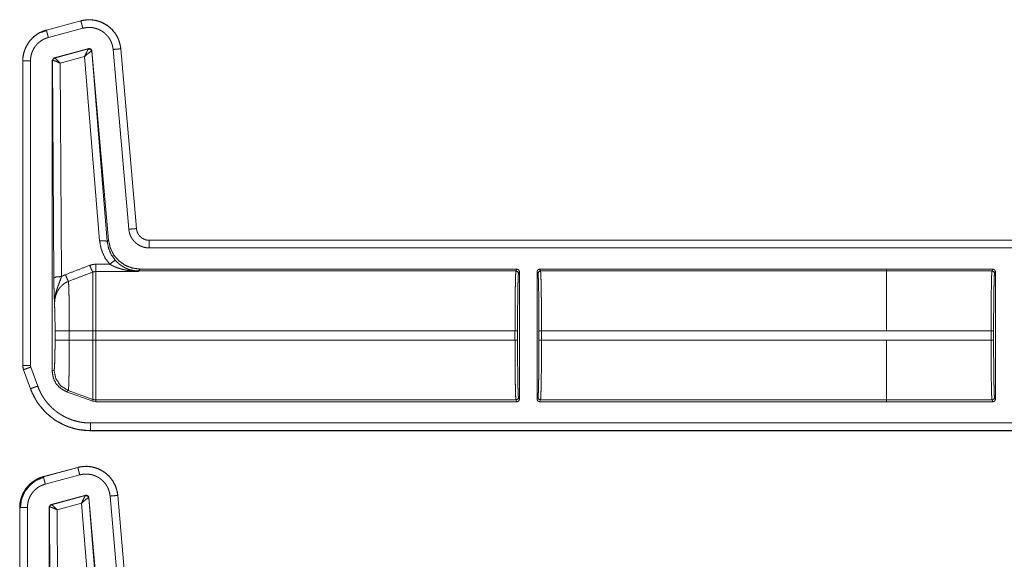
# Model space of a CAD drawing. Units: inches. Extents: x 54 to 130, y 2 to 132.
# Drawn here: x 107 to 111, y 26 to 28 of the extents above; entities that cross this region are included whole.
import ezdxf

# ---------------------------------------------------------------- set-up
doc = ezdxf.new("R2010")
doc.units = ezdxf.units.IN
doc.header["$MEASUREMENT"] = 0
doc.layers.add('1', color=7, linetype='Continuous')

msp = doc.modelspace()

# ---------------------------------------------------------------- linework, layer by layer
at = {"layer": '1', "color": 173, "linetype": 'Continuous', "lineweight": 18}
for p, q in [((107.2281, 27.7502), (107.0932, 27.714)), ((107.2282, 27.7499), (107.0933, 27.7137)), ((107.1011, 27.6847), (107.236, 27.7209)), ((107.1234, 27.6049), (107.2594, 27.6413)), ((107.125, 27.604), (107.2582, 27.6399)), ((107.2582, 27.6399), (107.2585, 27.6401)), ((107.2585, 27.6401), (107.2594, 27.6413)), ((107.271, 27.6313), (107.2705, 27.6313)), ((107.2719, 27.6325), (107.271, 27.6313)), ((107.271, 27.6313), (107.3317, 26.8858)), ((107.2719, 27.6325), (107.3368, 26.8913)), ((107.3547, 27.6378), (107.4163, 26.9335)), ((107.4462, 26.9361), (107.3846, 27.6404)), ((107.4465, 26.9362), (107.3849, 27.6404)), ((107.0006, 27.5934), (107.0006, 26.4002)), ((107.001, 27.5934), (107.001, 26.4002)), ((107.031, 26.4002), (107.031, 27.5934)), ((107.116, 27.5952), (107.1234, 27.6049)), ((107.116, 27.5952), (107.116, 26.3768)), ((107.1172, 27.5943), (107.116, 27.5952)), ((107.1178, 27.5946), (107.1172, 27.5943)), ((107.1224, 26.743), (107.1172, 27.5943)), ((107.1234, 27.6049), (107.1246, 27.604)), ((107.1246, 27.604), (107.125, 27.604)), ((107.2431, 27.61), (107.1472, 27.5841)), ((107.1472, 27.5841), (107.1524, 26.7482)), ((107.3018, 26.8883), (107.2431, 27.61)), ((107.3317, 26.8858), (107.3368, 26.8913)), ((112.7923, 26.8905), (107.4963, 26.8905)), ((112.7018, 26.8902), (107.4963, 26.8902)), ((107.4963, 26.8602), (112.6771, 26.8602)), ((107.2871, 26.7963), (107.3417, 26.7963)), ((107.4612, 26.7773), (107.4546, 26.77)), ((108.9366, 26.7773), (107.4612, 26.7773)), ((108.9366, 26.7773), (108.933, 26.77)), ((110.3853, 26.7773), (109.0256, 26.7773)), ((109.0292, 26.77), (109.0256, 26.7773)), ((110.3853, 26.7773), (110.3853, 26.7772)), ((110.8017, 26.7772), (110.3853, 26.7772)), ((110.3853, 26.7772), (110.3853, 26.7699)), ((110.8017, 26.7772), (110.7981, 26.7699)), ((107.4535, 26.7677), (107.2871, 26.7677)), ((107.4546, 26.77), (107.4535, 26.7677)), ((108.933, 26.77), (107.4546, 26.77)), ((108.943, 26.76), (108.9466, 26.7673)), ((108.9466, 26.7673), (108.9466, 26.2673)), ((109.0156, 26.2673), (109.0156, 26.7673)), ((109.0156, 26.7673), (109.0192, 26.76)), ((110.3853, 26.77), (109.0292, 26.77)), ((110.3853, 26.7699), (110.7981, 26.7699)), ((110.8081, 26.76), (110.8117, 26.7672)), ((110.8117, 26.7672), (110.8117, 26.2674)), ((107.1272, 26.4994), (107.1272, 26.5352)), ((107.1831, 26.5352), (107.2752, 26.5352)), ((107.1831, 26.5352), (107.1831, 26.4994)), ((107.2752, 26.4994), (107.2752, 26.5352)), ((108.9292, 26.5352), (107.2871, 26.5352)), ((107.2871, 26.5352), (107.2871, 26.4994)), ((108.9292, 26.5352), (108.9292, 26.4994)), ((108.9392, 26.4994), (108.9392, 26.5352)), ((109.023, 26.5352), (109.023, 26.4994)), ((110.3853, 26.5352), (109.033, 26.5352)), ((109.033, 26.4994), (109.033, 26.5352)), ((110.7943, 26.5351), (110.3853, 26.5351)), ((110.7943, 26.5351), (110.7943, 26.4995)), ((110.8043, 26.4995), (110.8043, 26.5351)), ((107.1831, 26.4994), (107.2752, 26.4994)), ((108.9292, 26.4994), (107.2871, 26.4994)), ((110.3853, 26.4994), (109.033, 26.4994)), ((110.3853, 26.4994), (110.3853, 26.4995)), ((110.3853, 26.4995), (110.7943, 26.4995)), ((107.0006, 26.4002), (107.001, 26.4002)), ((107.0592, 26.3189), (107.0321, 26.3935)), ((107.0036, 26.3831), (107.0307, 26.3086)), ((107.004, 26.3832), (107.031, 26.3087)), ((107.116, 26.3768), (107.1232, 26.3814)), ((107.1791, 26.3016), (107.1719, 26.297)), ((107.2752, 26.2594), (107.1719, 26.297)), ((107.1791, 26.3016), (107.2752, 26.2667)), ((108.9466, 26.2673), (108.943, 26.2746)), ((109.0192, 26.2746), (109.0156, 26.2673)), ((110.8117, 26.2674), (110.8081, 26.2746)), ((107.2752, 26.2594), (107.2752, 26.2667)), ((107.2871, 26.2573), (107.2752, 26.2594)), ((107.2871, 26.2646), (107.2871, 26.2573)), ((108.933, 26.2646), (107.2871, 26.2646)), ((108.9366, 26.2573), (107.2871, 26.2573)), ((108.933, 26.2646), (108.9366, 26.2573)), ((109.0256, 26.2573), (109.0292, 26.2646)), ((110.3853, 26.2573), (109.0256, 26.2573)), ((110.3853, 26.2646), (109.0292, 26.2646)), ((110.3853, 26.2646), (110.3853, 26.2574)), ((110.7981, 26.2646), (110.3853, 26.2646)), ((110.3853, 26.2574), (110.3853, 26.2573)), ((110.8017, 26.2574), (110.3853, 26.2574)), ((110.7981, 26.2646), (110.8017, 26.2574)), ((112.6771, 26.1744), (107.2655, 26.1744)), ((107.2655, 26.1444), (112.7018, 26.1444)), ((107.2655, 26.1444), (107.2655, 26.144)), ((107.2655, 26.144), (112.7923, 26.144)), ((107.2162, 26.0004), (107.0813, 25.9643)), ((107.2163, 26.0001), (107.0814, 25.9639)), ((107.0891, 25.935), (107.224, 25.9711)), ((107.1114, 25.8551), (107.2474, 25.8916)), ((107.113, 25.8542), (107.2462, 25.8901)), ((107.2462, 25.8901), (107.2466, 25.8903)), ((107.2466, 25.8903), (107.2474, 25.8916)), ((107.3427, 25.888), (107.4043, 25.1837)), ((107.4342, 25.1864), (107.3726, 25.8906)), ((107.4346, 25.1864), (107.373, 25.8906)), ((107.104, 25.8455), (107.1114, 25.8551)), ((107.1114, 25.8551), (107.1126, 25.8542)), ((107.1126, 25.8542), (107.113, 25.8542)), ((107.2312, 25.8602), (107.1353, 25.8343)), ((107.2898, 25.1386), (107.2312, 25.8602)), ((107.2591, 25.8815), (107.2586, 25.8816)), ((107.26, 25.8828), (107.2591, 25.8815)), ((107.2591, 25.8815), (107.3197, 25.136)), ((107.26, 25.8828), (107.3248, 25.1416)), ((106.9887, 25.8436), (106.9887, 24.6504)), ((106.989, 25.8436), (106.989, 24.6504)), ((107.019, 24.6504), (107.019, 25.8436)), ((107.104, 25.8455), (107.104, 24.6271)), ((107.1052, 25.8445), (107.104, 25.8455)), ((107.1058, 25.8448), (107.1052, 25.8445)), ((107.1105, 24.9933), (107.1052, 25.8445)), ((107.1353, 25.8343), (107.1404, 24.9985))]:
    msp.add_line(p, q, dxfattribs=at)
at = {"layer": '1', "color": 30, "linetype": 'Continuous', "lineweight": 18}
msp.add_line((107.0956, 27.7122), (107.0743, 27.7044), dxfattribs=at)
at = {"layer": '1', "color": 173, "linetype": 'Continuous', "lineweight": 18}
for points, knots in [([(107.3849, 27.6404), (107.3843, 27.6458), (107.3835, 27.6511), (107.3769, 27.6748), (107.3659, 27.6966), (107.3507, 27.7159), (107.3321, 27.7319), (107.3108, 27.7439), (107.2875, 27.7515), (107.2632, 27.7544), (107.2387, 27.7525), (107.2334, 27.7515), (107.2281, 27.7502)], [0, 0, 0.02486, 0.049711, 0.162328, 0.274911, 0.387445, 0.499999, 0.612527, 0.725094, 0.837662, 0.950273, 0.975125, 1, 1]), ([(107.3846, 27.6404), (107.3842, 27.6438), (107.3838, 27.6472), (107.3832, 27.6506), (107.3826, 27.6539), (107.3811, 27.6606), (107.3792, 27.6671), (107.377, 27.6735), (107.3745, 27.6797), (107.3731, 27.6828), (107.3716, 27.6859), (107.3708, 27.6874), (107.37, 27.6889), (107.3692, 27.6904), (107.3683, 27.6919), (107.3648, 27.6977), (107.3609, 27.7033), (107.3567, 27.7086), (107.3523, 27.7137), (107.35, 27.7162), (107.3476, 27.7186), (107.3451, 27.721), (107.3426, 27.7232), (107.3373, 27.7276), (107.3319, 27.7316), (107.3262, 27.7353), (107.3204, 27.7388), (107.3174, 27.7403), (107.3143, 27.7419), (107.3128, 27.7426), (107.3112, 27.7433), (107.3097, 27.744), (107.3081, 27.7446), (107.3017, 27.7471), (107.2953, 27.7491), (107.2888, 27.7509), (107.2821, 27.7522), (107.2788, 27.7528), (107.2754, 27.7532), (107.2737, 27.7534), (107.272, 27.7536), (107.2703, 27.7537), (107.2686, 27.7538), (107.2618, 27.7541), (107.255, 27.754), (107.2416, 27.7527), (107.2282, 27.7499)], [0, 0, 0.015773, 0.031548, 0.047299, 0.062982, 0.094206, 0.125334, 0.156445, 0.187622, 0.203274, 0.218985, 0.22686, 0.234738, 0.242592, 0.250452, 0.281696, 0.312844, 0.34394, 0.375093, 0.390728, 0.406409, 0.422137, 0.437882, 0.469144, 0.500305, 0.531403, 0.562539, 0.57814, 0.59381, 0.60166, 0.60952, 0.617399, 0.625264, 0.656588, 0.687756, 0.718838, 0.749954, 0.765547, 0.781198, 0.789033, 0.796888, 0.804763, 0.81266, 0.844007, 0.875187, 0.937386, 1, 1]), ([(107.236, 27.7209), (107.2353, 27.7237), (107.2345, 27.7265), (107.2338, 27.7292), (107.2324, 27.7344), (107.2311, 27.7391), (107.2306, 27.7412), (107.23, 27.7431), (107.2296, 27.7448), (107.2289, 27.7475), (107.2286, 27.7485), (107.2284, 27.7492), (107.2283, 27.7497), (107.2282, 27.7499)], [0, 0, 0.096963, 0.192975, 0.28715, 0.46665, 0.628572, 0.701002, 0.766856, 0.825496, 0.918881, 0.952779, 0.977836, 0.993576, 1, 1]), ([(107.0932, 27.714), (107.0778, 27.7088), (107.0631, 27.7016), (107.0432, 27.6873), (107.0264, 27.6694), (107.0135, 27.6486), (107.0049, 27.6257), (107.0017, 27.6097), (107.0006, 27.5934)], [0, 0, 0.099972, 0.199914, 0.349975, 0.500012, 0.650043, 0.800081, 0.900028, 1, 1]), ([(107.0933, 27.7137), (107.0836, 27.7106), (107.0741, 27.7068), (107.0695, 27.7046), (107.065, 27.7023), (107.0628, 27.701), (107.0606, 27.6997), (107.0595, 27.699), (107.0585, 27.6983), (107.0574, 27.6976), (107.0563, 27.6969), (107.0481, 27.6909), (107.0404, 27.6843), (107.0368, 27.6808), (107.0333, 27.6771), (107.0316, 27.6752), (107.0299, 27.6732), (107.0283, 27.6713), (107.0267, 27.6692), (107.0209, 27.6609), (107.0157, 27.6522), (107.0134, 27.6477), (107.0113, 27.643), (107.0103, 27.6407), (107.0094, 27.6383), (107.0089, 27.6371), (107.0085, 27.6359), (107.008, 27.6347), (107.0076, 27.6335), (107.0047, 27.6237), (107.0027, 27.6138), (107.0019, 27.6087), (107.0014, 27.6036), (107.0012, 27.6011), (107.0011, 27.5985), (107.001, 27.5959), (107.001, 27.5934)], [0, 0, 0.062674, 0.125011, 0.156207, 0.187425, 0.203092, 0.218807, 0.226697, 0.234541, 0.242428, 0.250248, 0.312683, 0.374807, 0.405885, 0.437072, 0.4527, 0.468393, 0.484127, 0.499857, 0.562312, 0.624463, 0.65554, 0.686686, 0.702292, 0.717972, 0.725815, 0.733668, 0.741531, 0.749399, 0.812043, 0.874449, 0.9057, 0.937032, 0.952767, 0.968503, 0.984245, 1, 1]), ([(107.1011, 27.6847), (107.0996, 27.6903), (107.0988, 27.693), (107.0975, 27.6982), (107.0968, 27.7007), (107.0962, 27.7029), (107.0956, 27.705), (107.0951, 27.7069), (107.0947, 27.7086), (107.0943, 27.7101), (107.0939, 27.7113), (107.0937, 27.7123), (107.0935, 27.7131), (107.0934, 27.7135), (107.0933, 27.7137)], [0, 0, 0.192989, 0.287242, 0.466695, 0.550209, 0.628613, 0.701018, 0.766836, 0.825496, 0.876311, 0.918854, 0.95282, 0.977829, 0.993574, 1, 1]), ([(107.236, 27.7209), (107.2461, 27.723), (107.2563, 27.724), (107.2615, 27.7241), (107.2667, 27.7239), (107.268, 27.7238), (107.2692, 27.7237), (107.2705, 27.7236), (107.2718, 27.7234), (107.2744, 27.7231), (107.2769, 27.7227), (107.282, 27.7216), (107.2869, 27.7203), (107.2918, 27.7188), (107.2966, 27.7169), (107.2978, 27.7164), (107.299, 27.7159), (107.3002, 27.7154), (107.3014, 27.7148), (107.3037, 27.7137), (107.306, 27.7125), (107.3104, 27.7099), (107.3147, 27.707), (107.3188, 27.704), (107.3228, 27.7007), (107.3247, 27.6989), (107.3266, 27.6972), (107.3284, 27.6953), (107.3302, 27.6934), (107.3336, 27.6896), (107.3367, 27.6855), (107.3396, 27.6813), (107.3423, 27.6769), (107.343, 27.6758), (107.3436, 27.6746), (107.3442, 27.6735), (107.3448, 27.6723), (107.346, 27.67), (107.347, 27.6676), (107.349, 27.6629), (107.3506, 27.658), (107.3521, 27.6531), (107.3532, 27.6481), (107.3537, 27.6455), (107.3541, 27.6429), (107.3544, 27.6404), (107.3547, 27.6378)], [0, 0, 0.062608, 0.124802, 0.155971, 0.187355, 0.195225, 0.203104, 0.210953, 0.218775, 0.234416, 0.25004, 0.281165, 0.312238, 0.343396, 0.374731, 0.382571, 0.39045, 0.398333, 0.406186, 0.421861, 0.437453, 0.468594, 0.499689, 0.530823, 0.562101, 0.577827, 0.593578, 0.609283, 0.624898, 0.656064, 0.68717, 0.718287, 0.749545, 0.757389, 0.765246, 0.773134, 0.781021, 0.796706, 0.812364, 0.843542, 0.874663, 0.905786, 0.937012, 0.952715, 0.96845, 0.98422, 1, 1]), ([(107.031, 27.5934), (107.0313, 27.6011), (107.0322, 27.6088), (107.0338, 27.6163), (107.036, 27.6237), (107.0366, 27.6256), (107.0373, 27.6274), (107.038, 27.6292), (107.0388, 27.631), (107.0404, 27.6345), (107.0421, 27.6379), (107.046, 27.6446), (107.0505, 27.6509), (107.0517, 27.6524), (107.0529, 27.654), (107.0542, 27.6554), (107.0555, 27.6569), (107.0581, 27.6597), (107.0609, 27.6624), (107.0667, 27.6674), (107.073, 27.672), (107.0746, 27.673), (107.0762, 27.6741), (107.0779, 27.6751), (107.0796, 27.676), (107.083, 27.6778), (107.0865, 27.6795), (107.0937, 27.6824), (107.1011, 27.6847)], [0, 0, 0.06267, 0.124909, 0.187126, 0.249739, 0.265483, 0.281212, 0.296864, 0.312514, 0.343699, 0.37482, 0.43701, 0.499567, 0.515319, 0.531058, 0.546764, 0.562395, 0.59363, 0.624763, 0.686965, 0.749445, 0.765171, 0.780919, 0.796664, 0.812341, 0.843633, 0.874829, 0.937241, 1, 1]), ([(107.2431, 27.61), (107.2499, 27.6247), (107.2553, 27.6354), (107.2582, 27.6399)], [0, 0, 0.484842, 0.841985, 1, 1]), ([(107.2431, 27.61), (107.2554, 27.6209), (107.2652, 27.6286), (107.2705, 27.6313)], [0, 0, 0.472224, 0.828663, 1, 1]), ([(107.2705, 27.6313), (107.2662, 27.6384), (107.2582, 27.6399)], [0, 0, 0.503398, 1, 1]), ([(107.2585, 27.6401), (107.2668, 27.6386), (107.2711, 27.6313)], [0, 0, 0.499965, 1, 1]), ([(107.2594, 27.6413), (107.2677, 27.6399), (107.2719, 27.6325)], [0, 0, 0.500047, 1, 1]), ([(107.3547, 27.6378), (107.3605, 27.6383), (107.366, 27.6388), (107.3686, 27.639), (107.3735, 27.6394), (107.3776, 27.6398), (107.3809, 27.6401), (107.3832, 27.6403), (107.3839, 27.6403), (107.3844, 27.6404), (107.3846, 27.6404)], [0, 0, 0.19307, 0.378721, 0.466761, 0.628669, 0.766826, 0.876436, 0.952919, 0.977771, 0.993681, 1, 1]), ([(107.3846, 27.6404), (107.3847, 27.6404), (107.3849, 27.6404)], [0, 0, 0.490984, 1, 1]), ([(107.031, 27.5934), (107.0281, 27.5934), (107.0224, 27.5934), (107.0196, 27.5934), (107.0145, 27.5934), (107.01, 27.5934), (107.008, 27.5934), (107.0047, 27.5934), (107.0024, 27.5934), (107.0016, 27.5934), (107.001, 27.5934)], [0, 0, 0.097005, 0.287109, 0.378689, 0.55013, 0.700955, 0.766927, 0.876302, 0.952908, 0.977865, 1, 1]), ([(107.1172, 27.5943), (107.1192, 27.6004), (107.1246, 27.604)], [0, 0, 0.499948, 1, 1]), ([(107.125, 27.604), (107.1199, 27.6005), (107.1178, 27.5946)], [0, 0, 0.496753, 1, 1]), ([(107.1472, 27.5841), (107.134, 27.5902), (107.1235, 27.5939), (107.1178, 27.5946)], [0, 0, 0.462519, 0.817921, 1, 1]), ([(107.1472, 27.5841), (107.1372, 27.5944), (107.1293, 27.6015), (107.125, 27.604)], [0, 0, 0.478227, 0.834231, 1, 1]), ([(107.4163, 26.9335), (107.4221, 26.934), (107.4249, 26.9343), (107.4302, 26.9347), (107.4351, 26.9351), (107.4372, 26.9353), (107.4392, 26.9355), (107.441, 26.9357), (107.4438, 26.9359), (107.4455, 26.9361), (107.446, 26.9361), (107.4462, 26.9361)], [0, 0, 0.193027, 0.28714, 0.466663, 0.628536, 0.70108, 0.76688, 0.825483, 0.918948, 0.977777, 0.993462, 1, 1]), ([(107.4163, 26.9335), (107.4167, 26.9298), (107.4173, 26.9261), (107.4177, 26.9242), (107.4181, 26.9224), (107.4185, 26.9206), (107.419, 26.9188), (107.4213, 26.9117), (107.4243, 26.9049), (107.426, 26.9016), (107.4279, 26.8984), (107.4289, 26.8968), (107.4299, 26.8953), (107.431, 26.8937), (107.4321, 26.8922), (107.4368, 26.8865), (107.4421, 26.8813), (107.4435, 26.88), (107.4449, 26.8788), (107.4463, 26.8776), (107.4478, 26.8765), (107.4508, 26.8743), (107.4539, 26.8723), (107.4604, 26.8687), (107.4672, 26.8656), (107.469, 26.865), (107.4707, 26.8644), (107.4725, 26.8638), (107.4743, 26.8633), (107.4779, 26.8623), (107.4815, 26.8616), (107.4889, 26.8605), (107.4963, 26.8602)], [0, 0, 0.031496, 0.062951, 0.078704, 0.094445, 0.110165, 0.125835, 0.188145, 0.250317, 0.281545, 0.312933, 0.328678, 0.344389, 0.360027, 0.375647, 0.437853, 0.500098, 0.515765, 0.531444, 0.547166, 0.562923, 0.594243, 0.625393, 0.687561, 0.749975, 0.765729, 0.781474, 0.797154, 0.812829, 0.844002, 0.875112, 0.937357, 1, 1]), ([(107.4462, 26.9361), (107.4464, 26.9361), (107.4465, 26.9362)], [0, 0, 0.491172, 1, 1]), ([(107.4963, 26.8902), (107.4916, 26.8904), (107.487, 26.891), (107.4848, 26.8915), (107.4825, 26.8921), (107.4814, 26.8924), (107.4803, 26.8928), (107.4792, 26.8932), (107.4781, 26.8936), (107.4738, 26.8955), (107.4698, 26.8978), (107.4678, 26.899), (107.4659, 26.9004), (107.465, 26.9011), (107.4641, 26.9019), (107.4632, 26.9026), (107.4623, 26.9034), (107.459, 26.9067), (107.4561, 26.9103), (107.4554, 26.9112), (107.4547, 26.9122), (107.4541, 26.9131), (107.4534, 26.9141), (107.4523, 26.9162), (107.4512, 26.9182), (107.4493, 26.9225), (107.4479, 26.9269), (107.4473, 26.9292), (107.4468, 26.9315), (107.4464, 26.9338), (107.4462, 26.9361)], [0, 0, 0.062688, 0.124863, 0.155973, 0.187232, 0.202884, 0.218557, 0.234348, 0.250004, 0.312486, 0.374646, 0.405802, 0.4371, 0.452861, 0.468593, 0.484306, 0.4999, 0.562201, 0.6244, 0.640012, 0.655684, 0.67134, 0.687121, 0.718485, 0.749693, 0.811887, 0.874182, 0.905572, 0.937053, 0.968518, 1, 1]), ([(107.3018, 26.8883), (107.3224, 26.8885), (107.3317, 26.8858)], [0, 0, 0.68093, 1, 1]), ([(107.3417, 26.7963), (107.3217, 26.8237), (107.3082, 26.8549), (107.3018, 26.8883)], [0, 0, 0.332674, 0.666004, 1, 1]), ([(107.3368, 26.8913), (107.3432, 26.8612), (107.3568, 26.8336), (107.3768, 26.8101), (107.4019, 26.7922), (107.4306, 26.7811), (107.4612, 26.7773)], [0, 0, 0.166692, 0.333358, 0.50001, 0.666643, 0.833313, 1, 1]), ([(107.4963, 26.8602), (107.4963, 26.8631), (107.4963, 26.8688), (107.4963, 26.8742), (107.4963, 26.879), (107.4963, 26.8832), (107.4963, 26.8865), (107.4963, 26.8878), (107.4963, 26.8895), (107.4963, 26.8902)], [0, 0, 0.096967, 0.28721, 0.466656, 0.628575, 0.766889, 0.876336, 0.918932, 0.977861, 1, 1]), ([(107.3317, 26.8858), (107.3368, 26.8587), (107.3477, 26.8336), (107.3637, 26.8114)], [0, 0, 0.334153, 0.667473, 1, 1]), ([(107.3417, 26.7963), (107.3561, 26.8078), (107.3637, 26.8114)], [0, 0, 0.687561, 1, 1]), ([(107.3637, 26.8114), (107.3669, 26.808), (107.3701, 26.8048), (107.3734, 26.8017), (107.3768, 26.7988), (107.3785, 26.7974), (107.3802, 26.7961), (107.3811, 26.7954), (107.3819, 26.7947), (107.3828, 26.7941), (107.3837, 26.7934), (107.3872, 26.791), (107.3907, 26.7886), (107.3978, 26.7844), (107.405, 26.7808), (107.4086, 26.7792), (107.4123, 26.7777), (107.416, 26.7763), (107.4198, 26.775)], [0, 0, 0.068644, 0.13613, 0.202624, 0.268299, 0.30088, 0.333368, 0.349493, 0.365606, 0.381737, 0.397768, 0.461188, 0.523452, 0.64538, 0.764717, 0.823819, 0.882543, 0.941252, 1, 1]), ([(107.1678, 26.7555), (107.2155, 26.7738), (107.2632, 26.7919)], [0, 0, 0.50002, 1, 1]), ([(107.2632, 26.7919), (107.269, 26.7938), (107.275, 26.7952), (107.281, 26.796), (107.2871, 26.7963)], [0, 0, 0.25092, 0.499729, 0.748757, 1, 1]), ([(107.2632, 26.7919), (107.2706, 26.774), (107.2752, 26.7655)], [0, 0, 0.666058, 1, 1]), ([(107.4114, 26.7721), (107.4024, 26.7738), (107.3935, 26.7758), (107.3846, 26.7782), (107.3758, 26.7809), (107.3715, 26.7825), (107.3671, 26.7841), (107.3649, 26.7849), (107.3628, 26.7858), (107.3606, 26.7867), (107.3585, 26.7877), (107.3542, 26.7896), (107.35, 26.7917), (107.3458, 26.7939), (107.3417, 26.7963)], [0, 0, 0.123445, 0.246843, 0.370336, 0.494474, 0.556793, 0.619519, 0.651, 0.682547, 0.714057, 0.745562, 0.808817, 0.872226, 0.935879, 1, 1]), ([(107.4114, 26.7721), (107.4158, 26.7746), (107.4198, 26.775)], [0, 0, 0.555302, 1, 1]), ([(107.4535, 26.7677), (107.4509, 26.7679), (107.4482, 26.768), (107.4456, 26.7682), (107.443, 26.7684), (107.4377, 26.7688), (107.4324, 26.7693), (107.4219, 26.7705), (107.4114, 26.7721)], [0, 0, 0.06237, 0.124917, 0.187181, 0.24963, 0.374478, 0.499336, 0.749357, 1, 1]), ([(107.4546, 26.77), (107.437, 26.7713), (107.4198, 26.775)], [0, 0, 0.499907, 1, 1]), ([(107.4198, 26.775), (107.4282, 26.7725), (107.4366, 26.7705), (107.4408, 26.7697), (107.4451, 26.7689), (107.4472, 26.7686), (107.4493, 26.7683), (107.4503, 26.7681), (107.4514, 26.768), (107.4524, 26.7679), (107.4535, 26.7677)], [0, 0, 0.254534, 0.505042, 0.629387, 0.753183, 0.814995, 0.876701, 0.907514, 0.938302, 0.969259, 1, 1]), ([(108.9466, 26.7673), (108.9437, 26.7744), (108.9366, 26.7773)], [0, 0, 0.499919, 1, 1]), ([(109.0256, 26.7773), (109.0185, 26.7744), (109.0156, 26.7673)], [0, 0, 0.500081, 1, 1]), ([(107.1524, 26.7482), (107.1315, 26.7466), (107.1224, 26.743)], [0, 0, 0.680279, 1, 1]), ([(107.1253, 26.6353), (107.1252, 26.6368), (107.1252, 26.6384), (107.1251, 26.6415), (107.125, 26.6445), (107.1247, 26.6535), (107.1242, 26.6652), (107.1239, 26.6741), (107.1238, 26.6772), (107.1237, 26.6803), (107.1236, 26.6834), (107.1234, 26.6898), (107.1232, 26.6965), (107.123, 26.7034), (107.1228, 26.7108), (107.1228, 26.7146), (107.1227, 26.7185), (107.1226, 26.7224), (107.1226, 26.7264), (107.1225, 26.7346), (107.1224, 26.743)], [0, 0, 0.014591, 0.029091, 0.057774, 0.08605, 0.169135, 0.278144, 0.360987, 0.389173, 0.417737, 0.446707, 0.506198, 0.568072, 0.632809, 0.700861, 0.736193, 0.772081, 0.808528, 0.845562, 0.921469, 1, 1]), ([(107.1524, 26.7482), (107.1512, 26.7444), (107.15, 26.7407), (107.1487, 26.737), (107.1475, 26.7334), (107.1462, 26.7299), (107.1448, 26.7263), (107.1435, 26.7228), (107.1409, 26.716), (107.1396, 26.7125), (107.1383, 26.7091), (107.137, 26.7057), (107.1347, 26.6989), (107.1325, 26.692), (107.1315, 26.6886), (107.1306, 26.6851), (107.1297, 26.6816), (107.129, 26.6781), (107.1277, 26.6711), (107.1266, 26.664), (107.1262, 26.6605), (107.1259, 26.6569), (107.1256, 26.6533), (107.1255, 26.6497), (107.1253, 26.6461), (107.1253, 26.6425), (107.1253, 26.6407), (107.1253, 26.6389), (107.1253, 26.638), (107.1253, 26.6371), (107.1253, 26.6362), (107.1253, 26.6353)], [0, 0, 0.033977, 0.067472, 0.100554, 0.133282, 0.165699, 0.197862, 0.229758, 0.292784, 0.324004, 0.355067, 0.386027, 0.447632, 0.509053, 0.539745, 0.570423, 0.601044, 0.631609, 0.692687, 0.753772, 0.78437, 0.815017, 0.84573, 0.876488, 0.907291, 0.93815, 0.953591, 0.969046, 0.976788, 0.98453, 0.992272, 1, 1]), ([(107.1524, 26.7482), (107.1561, 26.7503), (107.1599, 26.7522), (107.1619, 26.753), (107.1638, 26.7539), (107.1658, 26.7547), (107.1678, 26.7555)], [0, 0, 0.248215, 0.497646, 0.622997, 0.748917, 0.87436, 1, 1]), ([(107.1678, 26.7555), (107.1751, 26.7382), (107.1798, 26.7294)], [0, 0, 0.652024, 1, 1]), ([(107.2752, 26.7655), (107.2275, 26.7475), (107.1798, 26.7294)], [0, 0, 0.499987, 1, 1]), ([(107.2871, 26.7677), (107.2841, 26.7676), (107.281, 26.7672), (107.2781, 26.7664), (107.2752, 26.7655)], [0, 0, 0.251752, 0.501445, 0.750126, 1, 1]), ([(107.2752, 26.5352), (107.2752, 26.6272), (107.2752, 26.7042), (107.2752, 26.7538), (107.2752, 26.7655)], [0, 0, 0.399551, 0.734076, 0.949145, 1, 1]), ([(107.2871, 26.7677), (107.2871, 26.7561), (107.2871, 26.7062), (107.2871, 26.6283), (107.2871, 26.5352)], [0, 0, 0.050031, 0.264409, 0.599369, 1, 1]), ([(108.933, 26.77), (108.9322, 26.7641), (108.9315, 26.7498), (108.9309, 26.7277), (108.9303, 26.6984), (108.9298, 26.6632), (108.9295, 26.6232), (108.9293, 26.58), (108.9292, 26.5352)], [0, 0, 0.025232, 0.086147, 0.180605, 0.305153, 0.45522, 0.625301, 0.809149, 1, 1]), ([(108.933, 26.77), (108.94, 26.7671), (108.943, 26.76)], [0, 0, 0.499951, 1, 1]), ([(108.9392, 26.5352), (108.9392, 26.5781), (108.9395, 26.6194), (108.9398, 26.6577), (108.9403, 26.6915), (108.9408, 26.7195), (108.9415, 26.7407), (108.9422, 26.7544), (108.943, 26.76)], [0, 0, 0.190848, 0.374687, 0.54477, 0.694832, 0.819378, 0.913838, 0.974763, 1, 1]), ([(109.0192, 26.76), (109.0222, 26.7671), (109.0292, 26.77)], [0, 0, 0.499853, 1, 1]), ([(109.0192, 26.76), (109.02, 26.7544), (109.0207, 26.7407), (109.0213, 26.7195), (109.0219, 26.6915), (109.0224, 26.6577), (109.0227, 26.6194), (109.0229, 26.5781), (109.023, 26.5352)], [0, 0, 0.02524, 0.086166, 0.180624, 0.305171, 0.455232, 0.625314, 0.809152, 1, 1]), ([(109.033, 26.5352), (109.0329, 26.58), (109.0327, 26.6232), (109.0324, 26.6632), (109.0319, 26.6984), (109.0313, 26.7277), (109.0307, 26.7498), (109.03, 26.7641), (109.0292, 26.77)], [0, 0, 0.190851, 0.3747, 0.54478, 0.694847, 0.819396, 0.913855, 0.974768, 1, 1]), ([(110.3853, 26.7699), (110.3853, 26.7498), (110.3853, 26.6984), (110.3853, 26.6232), (110.3853, 26.5352)], [0, 0, 0.085898, 0.304902, 0.625145, 1, 1]), ([(110.7981, 26.7699), (110.7973, 26.7641), (110.7966, 26.7498), (110.796, 26.7276), (110.7954, 26.6983), (110.7949, 26.6631), (110.7946, 26.6231), (110.7944, 26.5799), (110.7943, 26.5351)], [0, 0, 0.025228, 0.086144, 0.180602, 0.305151, 0.455218, 0.625299, 0.809149, 1, 1]), ([(110.8081, 26.76), (110.8052, 26.767), (110.7981, 26.7699)], [0, 0, 0.499853, 1, 1]), ([(110.8043, 26.5351), (110.8044, 26.578), (110.8046, 26.6194), (110.8049, 26.6576), (110.8054, 26.6914), (110.806, 26.7194), (110.8066, 26.7406), (110.8073, 26.7543), (110.8081, 26.76)], [0, 0, 0.190848, 0.374687, 0.544762, 0.694832, 0.819379, 0.913838, 0.974756, 1, 1]), ([(107.1798, 26.7294), (107.178, 26.7287), (107.1763, 26.7279), (107.1746, 26.7271), (107.1729, 26.7263), (107.1696, 26.7246), (107.1664, 26.7227), (107.1604, 26.7185), (107.1547, 26.7138), (107.1534, 26.7125), (107.152, 26.7112), (107.1507, 26.7099), (107.1495, 26.7085), (107.147, 26.7058), (107.1448, 26.7029), (107.1406, 26.697), (107.137, 26.6907), (107.1361, 26.6891), (107.1353, 26.6875), (107.1346, 26.6858), (107.1338, 26.6841), (107.1325, 26.6808), (107.1312, 26.6774), (107.1292, 26.6705), (107.1276, 26.6636), (107.1269, 26.6601), (107.1264, 26.6565), (107.1262, 26.6548), (107.126, 26.653), (107.1259, 26.6512), (107.1257, 26.6494), (107.1253, 26.6423), (107.1253, 26.6353)], [0, 0, 0.016195, 0.032415, 0.048573, 0.064717, 0.096762, 0.128609, 0.191973, 0.255356, 0.271251, 0.287219, 0.303176, 0.319141, 0.35075, 0.382209, 0.444727, 0.507103, 0.52274, 0.538401, 0.554093, 0.569785, 0.60099, 0.63203, 0.693701, 0.755111, 0.785814, 0.81653, 0.831917, 0.847285, 0.862622, 0.877944, 0.939038, 1, 1]), ([(107.1798, 26.7294), (107.1799, 26.7276), (107.1801, 26.7254), (107.1803, 26.7229), (107.1804, 26.72), (107.1806, 26.7168), (107.1808, 26.7132), (107.1809, 26.7094), (107.1811, 26.7052), (107.1812, 26.7007), (107.1814, 26.6959), (107.1815, 26.6908), (107.1816, 26.6895), (107.1816, 26.6881), (107.1817, 26.6854), (107.1818, 26.6796), (107.182, 26.6675), (107.1822, 26.6611), (107.1823, 26.6544), (107.1824, 26.6475), (107.1824, 26.644), (107.1825, 26.6386), (107.1825, 26.6368), (107.1825, 26.6349), (107.1827, 26.6255), (107.1827, 26.6179), (107.1828, 26.6101), (107.1829, 26.5942), (107.183, 26.5818), (107.183, 26.5735), (107.1831, 26.5608), (107.1831, 26.5523), (107.1831, 26.5352)], [0, 0, 0.009307, 0.020436, 0.033418, 0.048273, 0.064908, 0.083183, 0.103089, 0.124602, 0.147722, 0.172457, 0.198817, 0.205664, 0.212612, 0.226825, 0.256224, 0.318704, 0.351761, 0.386016, 0.421484, 0.439666, 0.467526, 0.476969, 0.486487, 0.534782, 0.574169, 0.614226, 0.696334, 0.759665, 0.802729, 0.86807, 0.911862, 1, 1]), ([(107.1272, 26.5352), (107.1271, 26.5647), (107.1267, 26.5924), (107.1261, 26.6164), (107.1253, 26.6353)], [0, 0, 0.295198, 0.571611, 0.81163, 1, 1]), ([(107.1272, 26.5352), (107.1349, 26.5352), (107.1831, 26.5352)], [0, 0, 0.137947, 1, 1]), ([(107.1232, 26.3814), (107.1243, 26.386), (107.1252, 26.3981), (107.1261, 26.4169), (107.1267, 26.4412), (107.1271, 26.4693), (107.1272, 26.4994)], [0, 0, 0.039725, 0.142365, 0.301622, 0.50705, 0.745092, 1, 1]), ([(107.1272, 26.4994), (107.1349, 26.4994), (107.1831, 26.4994)], [0, 0, 0.137947, 1, 1]), ([(107.1831, 26.4994), (107.1831, 26.4803), (107.183, 26.4615), (107.183, 26.4522), (107.1829, 26.4385), (107.1828, 26.4294), (107.1827, 26.4162), (107.1826, 26.4077), (107.1825, 26.3994), (107.1824, 26.3913), (107.1823, 26.3834), (107.1822, 26.3758), (107.1821, 26.3685), (107.1819, 26.3615), (107.1818, 26.3548), (107.1816, 26.3485), (107.1815, 26.3425), (107.1813, 26.3369), (107.1812, 26.3342), (107.1812, 26.3316), (107.1811, 26.3291), (107.181, 26.3267), (107.1808, 26.3223), (107.1806, 26.3183), (107.1805, 26.3147), (107.1803, 26.3115), (107.1801, 26.3087), (107.1799, 26.3064), (107.1797, 26.3045), (107.1795, 26.3031), (107.1793, 26.3021), (107.1791, 26.3016)], [0, 0, 0.096506, 0.191442, 0.238331, 0.307941, 0.353744, 0.420453, 0.463519, 0.50546, 0.546291, 0.585996, 0.624568, 0.66166, 0.697001, 0.730608, 0.762498, 0.79267, 0.821109, 0.834676, 0.847798, 0.860412, 0.872483, 0.895008, 0.915388, 0.933633, 0.949762, 0.96375, 0.975566, 0.985123, 0.992358, 0.997293, 1, 1]), ([(107.2752, 26.2667), (107.2752, 26.2725), (107.2752, 26.3086), (107.2752, 26.3726), (107.2752, 26.4122), (107.2752, 26.4994)], [0, 0, 0.025035, 0.18035, 0.455028, 0.625161, 1, 1]), ([(107.2871, 26.4994), (107.2871, 26.4546), (107.2871, 26.3714), (107.2871, 26.3069), (107.2871, 26.2704), (107.2871, 26.2646)], [0, 0, 0.190927, 0.54497, 0.819655, 0.974968, 1, 1]), ([(108.9292, 26.4994), (108.9293, 26.4546), (108.9295, 26.4114), (108.9298, 26.3714), (108.9303, 26.3362), (108.9309, 26.3069), (108.9315, 26.2847), (108.9322, 26.2704), (108.933, 26.2646)], [0, 0, 0.190858, 0.374699, 0.54478, 0.694854, 0.819402, 0.91386, 0.974775, 1, 1]), ([(108.943, 26.2746), (108.9422, 26.2802), (108.9415, 26.2939), (108.9408, 26.3151), (108.9403, 26.3431), (108.9398, 26.3769), (108.9395, 26.4151), (108.9392, 26.4565), (108.9392, 26.4994)], [0, 0, 0.025244, 0.086162, 0.180621, 0.305166, 0.455234, 0.625308, 0.809146, 1, 1]), ([(109.023, 26.4994), (109.0229, 26.4565), (109.0227, 26.4151), (109.0224, 26.3769), (109.0219, 26.3431), (109.0213, 26.3151), (109.0207, 26.2939), (109.02, 26.2802), (109.0192, 26.2746)], [0, 0, 0.190853, 0.374691, 0.544764, 0.694831, 0.819377, 0.913835, 0.974753, 1, 1]), ([(109.0292, 26.2646), (109.03, 26.2704), (109.0307, 26.2847), (109.0313, 26.3069), (109.0319, 26.3362), (109.0324, 26.3714), (109.0327, 26.4114), (109.0329, 26.4546), (109.033, 26.4994)], [0, 0, 0.025225, 0.086139, 0.180597, 0.305146, 0.45522, 0.6253, 0.809142, 1, 1]), ([(110.3853, 26.2646), (110.3853, 26.2705), (110.3853, 26.307), (110.3853, 26.3715), (110.3853, 26.4114), (110.3853, 26.4994)], [0, 0, 0.025032, 0.180336, 0.455006, 0.625145, 1, 1]), ([(110.7943, 26.4995), (110.7944, 26.4546), (110.7946, 26.4115), (110.7949, 26.3715), (110.7954, 26.3362), (110.796, 26.307), (110.7966, 26.2848), (110.7973, 26.2705), (110.7981, 26.2646)], [0, 0, 0.190858, 0.374701, 0.544782, 0.694856, 0.819405, 0.913863, 0.974779, 1, 1]), ([(110.8081, 26.2746), (110.8073, 26.2803), (110.8066, 26.2939), (110.806, 26.3152), (110.8054, 26.3432), (110.8049, 26.3769), (110.8046, 26.4152), (110.8044, 26.4566), (110.8043, 26.4995)], [0, 0, 0.025244, 0.086162, 0.18062, 0.305166, 0.455234, 0.625308, 0.809146, 1, 1]), ([(107.0037, 26.3831), (107.0014, 26.3915), (107.0006, 26.4002)], [0, 0, 0.499974, 1, 1]), ([(107.001, 26.4002), (107.0012, 26.3958), (107.0018, 26.3916), (107.0022, 26.3895), (107.0027, 26.3874), (107.0033, 26.3853), (107.004, 26.3832)], [0, 0, 0.250378, 0.499327, 0.623883, 0.748685, 0.874233, 1, 1]), ([(107.031, 26.4002), (107.0161, 26.4002), (107.001, 26.4002)], [0, 0, 0.495116, 1, 1]), ([(107.0322, 26.3935), (107.0267, 26.3915), (107.0215, 26.3896), (107.0167, 26.3879), (107.0144, 26.3871), (107.0105, 26.3856), (107.0075, 26.3845), (107.0063, 26.3841), (107.0053, 26.3837), (107.0041, 26.3833), (107.004, 26.3832)], [0, 0, 0.192805, 0.378631, 0.549997, 0.628385, 0.766759, 0.876307, 0.91876, 0.952881, 0.99352, 1, 1]), ([(107.0322, 26.3935), (107.0317, 26.3951), (107.0313, 26.3968), (107.0311, 26.3985), (107.031, 26.4002)], [0, 0, 0.250776, 0.499731, 0.748874, 1, 1]), ([(107.004, 26.3832), (107.0038, 26.3832), (107.0036, 26.3831)], [0, 0, 0.50943, 1, 1]), ([(107.1719, 26.297), (107.1492, 26.3095), (107.1313, 26.3281), (107.1199, 26.3513), (107.116, 26.3768)], [0, 0, 0.250011, 0.500023, 0.749989, 1, 1]), ([(107.1232, 26.3814), (107.1302, 26.3478), (107.1499, 26.3197), (107.1791, 26.3016)], [0, 0, 0.333335, 0.66667, 1, 1]), ([(107.031, 26.3087), (107.0308, 26.3087), (107.0307, 26.3086)], [0, 0, 0.499233, 1, 1]), ([(107.0307, 26.3086), (107.0326, 26.3034), (107.0347, 26.2983), (107.0578, 26.2551), (107.0888, 26.2172), (107.1267, 26.1861), (107.17, 26.163), (107.2168, 26.1488), (107.2655, 26.144)], [0, 0, 0.018085, 0.036161, 0.196867, 0.357564, 0.518262, 0.678982, 0.839458, 1, 1]), ([(107.0592, 26.3189), (107.0538, 26.317), (107.0511, 26.316), (107.046, 26.3142), (107.0415, 26.3125), (107.0394, 26.3118), (107.0359, 26.3105), (107.0333, 26.3095), (107.0316, 26.3089), (107.0312, 26.3088), (107.031, 26.3087)], [0, 0, 0.193002, 0.287203, 0.466612, 0.628683, 0.700966, 0.82543, 0.918927, 0.977822, 0.993547, 1, 1]), ([(107.031, 26.3087), (107.0382, 26.291), (107.0468, 26.2739), (107.0491, 26.2697), (107.0516, 26.2656), (107.0541, 26.2615), (107.0566, 26.2574), (107.062, 26.2495), (107.0677, 26.2419), (107.0736, 26.2345), (107.0798, 26.2273), (107.0862, 26.2203), (107.093, 26.2136), (107.1, 26.2072), (107.1073, 26.201), (107.1091, 26.1995), (107.111, 26.198), (107.1129, 26.1965), (107.1148, 26.1951), (107.1186, 26.1922), (107.1225, 26.1894), (107.1304, 26.1841), (107.1385, 26.1791), (107.1467, 26.1745), (107.1551, 26.1701), (107.1637, 26.1661), (107.1725, 26.1624), (107.177, 26.1606), (107.1815, 26.159), (107.1837, 26.1582), (107.186, 26.1574), (107.1883, 26.1566), (107.1906, 26.1559), (107.1997, 26.1532), (107.2089, 26.1509), (107.2182, 26.1489), (107.2276, 26.1473), (107.237, 26.146), (107.2464, 26.1451), (107.2559, 26.1446), (107.2655, 26.1444)], [0, 0, 0.062823, 0.125516, 0.141214, 0.156935, 0.172673, 0.188402, 0.219734, 0.250935, 0.282043, 0.313106, 0.344198, 0.375311, 0.40655, 0.437913, 0.445778, 0.453659, 0.461518, 0.469384, 0.485047, 0.500679, 0.531866, 0.562976, 0.59404, 0.625139, 0.656277, 0.68753, 0.703204, 0.718921, 0.726797, 0.734668, 0.742534, 0.750379, 0.781659, 0.812835, 0.843955, 0.875025, 0.906128, 0.937289, 0.96855, 1, 1]), ([(107.2655, 26.1744), (107.2571, 26.1745), (107.2487, 26.175), (107.2404, 26.1758), (107.2321, 26.177), (107.2239, 26.1784), (107.2157, 26.1801), (107.2076, 26.1822), (107.1996, 26.1845), (107.1976, 26.1852), (107.1956, 26.1858), (107.1936, 26.1865), (107.1916, 26.1872), (107.1876, 26.1887), (107.1837, 26.1902), (107.176, 26.1935), (107.1684, 26.197), (107.161, 26.2009), (107.1538, 26.205), (107.1466, 26.2094), (107.1397, 26.214), (107.1363, 26.2165), (107.1329, 26.219), (107.1312, 26.2202), (107.1296, 26.2215), (107.1279, 26.2229), (107.1263, 26.2242), (107.1199, 26.2296), (107.1137, 26.2353), (107.1021, 26.2473), (107.0915, 26.2601), (107.0865, 26.2669), (107.0818, 26.2738), (107.0795, 26.2774), (107.0773, 26.281), (107.0751, 26.2846), (107.0731, 26.2883), (107.0656, 26.3033), (107.0592, 26.319)], [0, 0, 0.031429, 0.062711, 0.093866, 0.124985, 0.156065, 0.187173, 0.218332, 0.249637, 0.257484, 0.265353, 0.273222, 0.281094, 0.296814, 0.312493, 0.343748, 0.374882, 0.405972, 0.437042, 0.468156, 0.499339, 0.514964, 0.530645, 0.538495, 0.54637, 0.554226, 0.562101, 0.593471, 0.624699, 0.686901, 0.74908, 0.780271, 0.811592, 0.827334, 0.843073, 0.858795, 0.874482, 0.937172, 1, 1]), ([(108.933, 26.2646), (108.94, 26.2675), (108.943, 26.2746)], [0, 0, 0.49993, 1, 1]), ([(109.0192, 26.2746), (109.0222, 26.2675), (109.0292, 26.2646)], [0, 0, 0.499873, 1, 1]), ([(110.8081, 26.2746), (110.8052, 26.2676), (110.7981, 26.2646)], [0, 0, 0.499803, 1, 1]), ([(107.2752, 26.2667), (107.2811, 26.2651), (107.2871, 26.2646)], [0, 0, 0.5001, 1, 1]), ([(108.9366, 26.2573), (108.9437, 26.2602), (108.9466, 26.2673)], [0, 0, 0.500012, 1, 1]), ([(109.0156, 26.2673), (109.0185, 26.2602), (109.0256, 26.2573)], [0, 0, 0.499988, 1, 1]), ([(110.8017, 26.2574), (110.8088, 26.2603), (110.8117, 26.2674)], [0, 0, 0.499931, 1, 1]), ([(107.2655, 26.1744), (107.2655, 26.1595), (107.2655, 26.1444)], [0, 0, 0.495035, 1, 1]), ([(107.373, 25.8906), (107.3724, 25.896), (107.3716, 25.9014), (107.365, 25.925), (107.3539, 25.9469), (107.3388, 25.9661), (107.3202, 25.9821), (107.2988, 25.9941), (107.2755, 26.0017), (107.2512, 26.0047), (107.2268, 26.0028), (107.2214, 26.0017), (107.2162, 26.0004)], [0, 0, 0.024859, 0.049725, 0.162327, 0.274909, 0.387454, 0.500003, 0.612526, 0.725094, 0.837662, 0.950273, 0.975125, 1, 1]), ([(107.2163, 26.0001), (107.2162, 26.0003), (107.2162, 26.0004)], [0, 0, 0.502196, 1, 1]), ([(107.3726, 25.8906), (107.3723, 25.894), (107.3718, 25.8974), (107.3713, 25.9008), (107.3707, 25.9042), (107.3692, 25.9108), (107.3673, 25.9173), (107.3651, 25.9237), (107.3625, 25.93), (107.3611, 25.9331), (107.3596, 25.9361), (107.3588, 25.9376), (107.358, 25.9392), (107.3572, 25.9407), (107.3564, 25.9421), (107.3528, 25.9479), (107.3489, 25.9535), (107.3448, 25.9588), (107.3404, 25.9639), (107.338, 25.9664), (107.3356, 25.9688), (107.3331, 25.9712), (107.3306, 25.9735), (107.3254, 25.9778), (107.3199, 25.9819), (107.3143, 25.9856), (107.3084, 25.989), (107.3054, 25.9906), (107.3024, 25.9921), (107.3008, 25.9928), (107.2993, 25.9935), (107.2977, 25.9942), (107.2961, 25.9949), (107.2898, 25.9973), (107.2833, 25.9994), (107.2768, 26.0011), (107.2702, 26.0024), (107.2668, 26.003), (107.2635, 26.0034), (107.2618, 26.0036), (107.2601, 26.0038), (107.2584, 26.0039), (107.2566, 26.0041), (107.2498, 26.0043), (107.2431, 26.0042), (107.2296, 26.0029), (107.2163, 26.0001)], [0, 0, 0.015773, 0.031541, 0.047291, 0.062982, 0.094206, 0.125341, 0.156438, 0.187621, 0.203274, 0.218991, 0.22686, 0.234744, 0.242598, 0.250451, 0.281695, 0.312844, 0.343939, 0.375098, 0.390733, 0.406409, 0.422136, 0.437882, 0.469148, 0.5003, 0.531402, 0.562538, 0.578136, 0.593812, 0.601659, 0.60952, 0.617398, 0.625266, 0.656587, 0.687755, 0.718837, 0.749953, 0.765546, 0.781197, 0.789033, 0.796887, 0.804762, 0.812658, 0.844006, 0.875185, 0.937384, 1, 1]), ([(107.2163, 26.0001), (107.2163, 25.9999), (107.2164, 25.9994), (107.2166, 25.9987), (107.2169, 25.9977), (107.2176, 25.995), (107.2181, 25.9933), (107.2186, 25.9914), (107.2192, 25.9893), (107.2198, 25.987), (107.2211, 25.9821), (107.2225, 25.9767), (107.224, 25.9711)], [0, 0, 0.006425, 0.022114, 0.047125, 0.081033, 0.174495, 0.233151, 0.298966, 0.37142, 0.449767, 0.621262, 0.806969, 1, 1]), ([(107.0813, 25.9643), (107.0658, 25.959), (107.0512, 25.9518), (107.0312, 25.9375), (107.0145, 25.9197), (107.0016, 25.8988), (106.9929, 25.8759), (106.9897, 25.8599), (106.9887, 25.8436)], [0, 0, 0.099975, 0.199909, 0.349975, 0.500004, 0.650044, 0.800091, 0.900028, 1, 1]), ([(107.0814, 25.9639), (107.0716, 25.9609), (107.0622, 25.9571), (107.0576, 25.9549), (107.0531, 25.9525), (107.0509, 25.9512), (107.0487, 25.9499), (107.0476, 25.9492), (107.0465, 25.9486), (107.0454, 25.9479), (107.0444, 25.9472), (107.0361, 25.9412), (107.0285, 25.9345), (107.0248, 25.931), (107.0213, 25.9273), (107.0197, 25.9254), (107.018, 25.9235), (107.0164, 25.9215), (107.0148, 25.9195), (107.0089, 25.9111), (107.0038, 25.9024), (107.0015, 25.8979), (106.9994, 25.8933), (106.9984, 25.8909), (106.9974, 25.8886), (106.997, 25.8874), (106.9965, 25.8862), (106.9961, 25.885), (106.9957, 25.8837), (106.9928, 25.8739), (106.9907, 25.864), (106.99, 25.8589), (106.9895, 25.8539), (106.9893, 25.8513), (106.9891, 25.8487), (106.9891, 25.8462), (106.989, 25.8436)], [0, 0, 0.062677, 0.12501, 0.156167, 0.187424, 0.203091, 0.218811, 0.226691, 0.234546, 0.242427, 0.250247, 0.312677, 0.374813, 0.405885, 0.437078, 0.452707, 0.468385, 0.484134, 0.499856, 0.562311, 0.624454, 0.655548, 0.686686, 0.7023, 0.717962, 0.725806, 0.733658, 0.741521, 0.749399, 0.812042, 0.874449, 0.90569, 0.937032, 0.952767, 0.968513, 0.984255, 1, 1]), ([(107.0814, 25.9639), (107.0814, 25.9637), (107.0817, 25.9626), (107.082, 25.9616), (107.0827, 25.9589), (107.0832, 25.9572), (107.0837, 25.9553), (107.0842, 25.9532), (107.0849, 25.9509), (107.0855, 25.9485), (107.0862, 25.9459), (107.0869, 25.9433), (107.0876, 25.9405), (107.0891, 25.935)], [0, 0, 0.006423, 0.047163, 0.08111, 0.174538, 0.233172, 0.299019, 0.371442, 0.449815, 0.533343, 0.621242, 0.712828, 0.806989, 1, 1]), ([(107.224, 25.9711), (107.2342, 25.9732), (107.2444, 25.9742), (107.2495, 25.9743), (107.2547, 25.9741), (107.256, 25.974), (107.2573, 25.9739), (107.2586, 25.9738), (107.2599, 25.9737), (107.2624, 25.9733), (107.265, 25.9729), (107.27, 25.9719), (107.275, 25.9706), (107.2798, 25.969), (107.2847, 25.9672), (107.2859, 25.9667), (107.2871, 25.9661), (107.2882, 25.9656), (107.2894, 25.965), (107.2917, 25.9639), (107.294, 25.9627), (107.2984, 25.9601), (107.3027, 25.9573), (107.3069, 25.9542), (107.3108, 25.9509), (107.3128, 25.9492), (107.3146, 25.9474), (107.3165, 25.9456), (107.3182, 25.9437), (107.3216, 25.9398), (107.3248, 25.9357), (107.3277, 25.9315), (107.3304, 25.9271), (107.331, 25.926), (107.3316, 25.9249), (107.3323, 25.9237), (107.3329, 25.9226), (107.334, 25.9202), (107.3351, 25.9179), (107.337, 25.9131), (107.3387, 25.9083), (107.3401, 25.9033), (107.3413, 25.8983), (107.3417, 25.8958), (107.3421, 25.8932), (107.3425, 25.8906), (107.3427, 25.888)], [0, 0, 0.062609, 0.124803, 0.155973, 0.187357, 0.195228, 0.203107, 0.210956, 0.218777, 0.234418, 0.250042, 0.281165, 0.312239, 0.343397, 0.374729, 0.382605, 0.390452, 0.398331, 0.40618, 0.421855, 0.437477, 0.468589, 0.499679, 0.530814, 0.562122, 0.577848, 0.593593, 0.609263, 0.624905, 0.656071, 0.687146, 0.718285, 0.749543, 0.757387, 0.765244, 0.773133, 0.78102, 0.796705, 0.812363, 0.843541, 0.874653, 0.905787, 0.937014, 0.952705, 0.968459, 0.98423, 1, 1]), ([(107.019, 25.8436), (107.0194, 25.8514), (107.0203, 25.859), (107.0219, 25.8665), (107.024, 25.874), (107.0247, 25.8758), (107.0254, 25.8776), (107.0261, 25.8794), (107.0268, 25.8812), (107.0284, 25.8847), (107.0302, 25.8882), (107.0341, 25.8948), (107.0385, 25.9011), (107.0397, 25.9027), (107.041, 25.9042), (107.0422, 25.9057), (107.0435, 25.9071), (107.0462, 25.9099), (107.0489, 25.9126), (107.0548, 25.9176), (107.061, 25.9222), (107.0626, 25.9233), (107.0643, 25.9243), (107.066, 25.9253), (107.0676, 25.9263), (107.0711, 25.9281), (107.0746, 25.9297), (107.0817, 25.9326), (107.0891, 25.935)], [0, 0, 0.062682, 0.124926, 0.187129, 0.24974, 0.265484, 0.281213, 0.296876, 0.312526, 0.343711, 0.374819, 0.437007, 0.499553, 0.515315, 0.531043, 0.546749, 0.562414, 0.593603, 0.624744, 0.686945, 0.749416, 0.765134, 0.780888, 0.796627, 0.81231, 0.843602, 0.874832, 0.937239, 1, 1]), ([(107.2312, 25.8602), (107.2379, 25.875), (107.2433, 25.8857), (107.2462, 25.8901)], [0, 0, 0.484775, 0.841977, 1, 1]), ([(107.2586, 25.8816), (107.2543, 25.8887), (107.2462, 25.8901)], [0, 0, 0.503449, 1, 1]), ([(107.2466, 25.8903), (107.2549, 25.8888), (107.2591, 25.8815)], [0, 0, 0.499915, 1, 1]), ([(107.2474, 25.8916), (107.2558, 25.8901), (107.26, 25.8828)], [0, 0, 0.500088, 1, 1]), ([(107.3726, 25.8906), (107.3724, 25.8906), (107.3712, 25.8905), (107.3702, 25.8904), (107.3689, 25.8903), (107.3674, 25.8902), (107.3637, 25.8898), (107.3592, 25.8895), (107.3567, 25.8892), (107.3513, 25.8888), (107.3456, 25.8883), (107.3427, 25.888)], [0, 0, 0.006532, 0.047264, 0.081021, 0.123712, 0.174468, 0.299055, 0.44979, 0.533428, 0.712911, 0.903071, 1, 1]), ([(107.3726, 25.8906), (107.3728, 25.8906), (107.373, 25.8906)], [0, 0, 0.490782, 1, 1]), ([(107.1052, 25.8445), (107.1073, 25.8506), (107.1126, 25.8542)], [0, 0, 0.499912, 1, 1]), ([(107.113, 25.8542), (107.1079, 25.8507), (107.1058, 25.8448)], [0, 0, 0.496851, 1, 1]), ([(107.1353, 25.8343), (107.1253, 25.8446), (107.1173, 25.8517), (107.113, 25.8542)], [0, 0, 0.478227, 0.834231, 1, 1]), ([(107.2312, 25.8602), (107.2435, 25.8711), (107.2533, 25.8788), (107.2586, 25.8816)], [0, 0, 0.472234, 0.828681, 1, 1]), ([(106.989, 25.8436), (106.9892, 25.8436), (106.9905, 25.8436), (106.9915, 25.8436), (106.9943, 25.8436), (106.998, 25.8436), (107.0025, 25.8436), (107.0077, 25.8436), (107.0104, 25.8436), (107.0161, 25.8436), (107.019, 25.8436)], [0, 0, 0.006296, 0.047113, 0.080982, 0.174555, 0.298958, 0.449848, 0.621364, 0.712766, 0.90317, 1, 1]), ([(107.1353, 25.8343), (107.122, 25.8404), (107.1115, 25.8441), (107.1058, 25.8448)], [0, 0, 0.462499, 0.817921, 1, 1])]:
    msp.add_open_spline(points, degree=1, knots=knots, dxfattribs=at)
for points in [[(107.2282, 27.7499), (107.2281, 27.7502)], [(107.0933, 27.7137), (107.0932, 27.714)], [(107.001, 27.5934), (107.0006, 27.5934)], [(107.4963, 26.8902), (107.4963, 26.8905)], [(107.2871, 26.7963), (107.2871, 26.7677)], [(110.8117, 26.7672), (110.8088, 26.7743), (110.8017, 26.7772)], [(107.2752, 26.5352), (107.2871, 26.5352)], [(108.9292, 26.5352), (108.9392, 26.5352)], [(109.023, 26.5352), (109.033, 26.5352)], [(110.3853, 26.5351), (110.3853, 26.5352)], [(110.8043, 26.5351), (110.7943, 26.5351)], [(107.2752, 26.4994), (107.2871, 26.4994)], [(108.9292, 26.4994), (108.9392, 26.4994)], [(109.023, 26.4994), (109.033, 26.4994)], [(110.8043, 26.4995), (110.7943, 26.4995)], [(107.0814, 25.9639), (107.0813, 25.9643)], [(106.989, 25.8436), (106.9887, 25.8436)]]:
    msp.add_open_spline(points, degree=1, dxfattribs=at)
at = {"layer": '1', "color": 12, "linetype": 'Continuous', "lineweight": 18}
msp.add_open_spline([(107.0836, 25.9625), (107.0536, 25.9499), (107.0278, 25.93), (107.008, 25.9041), (106.9956, 25.8739), (106.9915, 25.8414)], degree=1, knots=[0, 0, 0.199754, 0.399539, 0.599449, 0.799601, 1, 1], dxfattribs=at)

doc.saveas('drawing.dxf')
